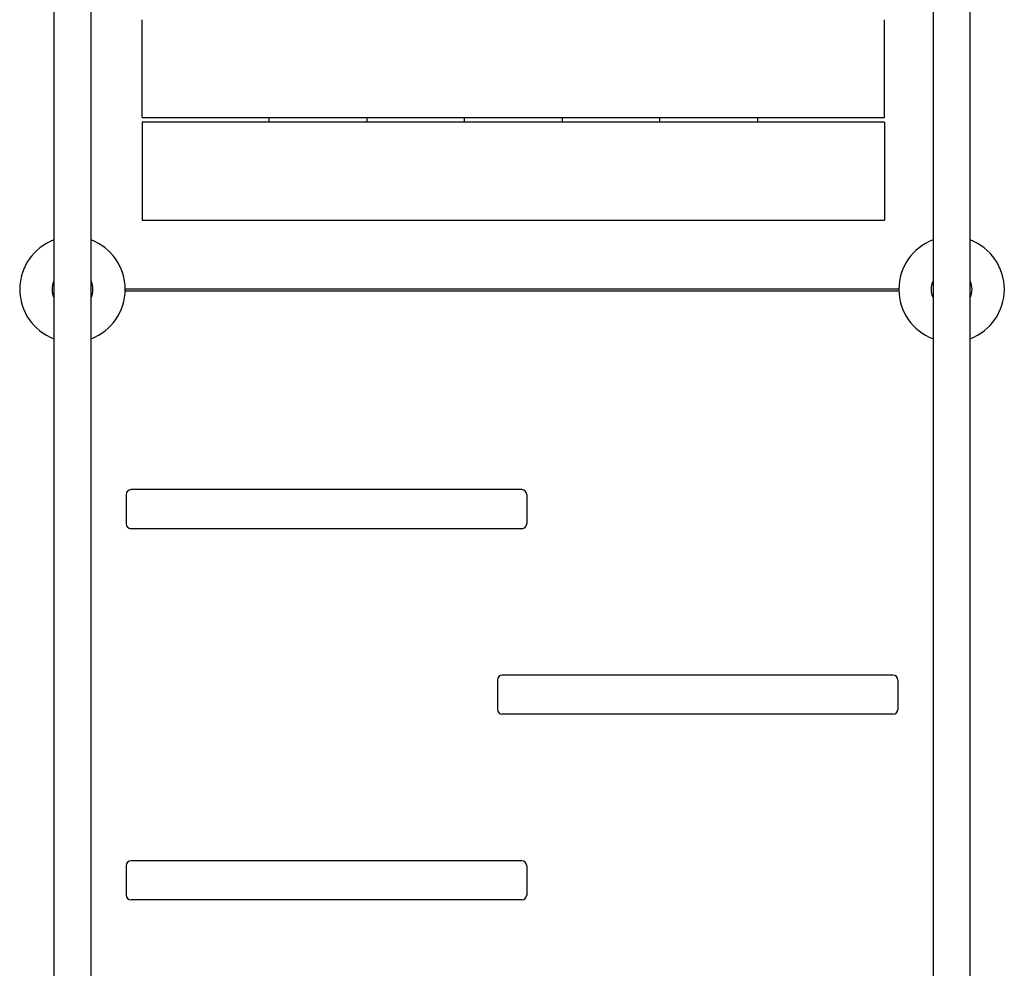
# Model space of a CAD drawing. Units: millimetres. Extents: x -5371 to 5369, y -5210 to 5217.
# Drawn here: x -3776 to -2768, y -1174 to -203 of the extents above; entities that cross this region are included whole.
import ezdxf

# ---------------------------------------------------------------- set-up
doc = ezdxf.new("R2010")
doc.units = ezdxf.units.MM
doc.layers.add('2d', color=230, linetype='Continuous')

msp = doc.modelspace()

# ---------------------------------------------------------------- linework, layer by layer
at = {"layer": '2d'}
for p, q in [((-3740.6, 2321.3), (-3740.6, -1878.7)), ((-3702.6, -1878.7), (-3702.6, 2321.3)), ((-2840.6, 2321.3), (-2840.6, -1878.7)), ((-2802.6, -1878.7), (-2802.6, 2321.3)), ((-3650.2, -302.7), (-3650.2, -202.7)), ((-2890.2, -302.7), (-2890.2, -202.7)), ((-3650.2, -307.7), (-3650.2, -407.7)), ((-3520.2, -307.7), (-3520.2, -302.7)), ((-3420.2, -302.7), (-3420.2, -307.7)), ((-3320.2, -307.7), (-3320.2, -302.7)), ((-3220.2, -302.7), (-3220.2, -307.7)), ((-3120.2, -307.6), (-3120.2, -302.7)), ((-3020.2, -302.7), (-3020.2, -307.7)), ((-2890.2, -307.7), (-2890.2, -407.7)), ((-2875.6, -480.7), (-3667.7, -480.7)), ((-3667.6, -478.2), (-2875.6, -478.2)), ((-3261.6, -683.7), (-3661.6, -683.7)), ((-3666.6, -688.7), (-3666.6, -718.7)), ((-3256.6, -688.7), (-3256.6, -718.7)), ((-3261.6, -723.7), (-3661.6, -723.7)), ((-2881.6, -873.7), (-3281.6, -873.7)), ((-3286.6, -878.7), (-3286.6, -908.7)), ((-2876.6, -878.7), (-2876.6, -908.7)), ((-2881.6, -913.7), (-3281.6, -913.7)), ((-3261.6, -1063.7), (-3661.6, -1063.7)), ((-3666.6, -1068.7), (-3666.6, -1098.7)), ((-3256.6, -1068.7), (-3256.6, -1098.7)), ((-3261.6, -1103.7), (-3661.6, -1103.7))]:
    msp.add_line(p, q, dxfattribs=at)
for centre, radius, start, end in [((-3721.6, -478.7), 54, 110.6006, 249.3994), ((-3721.6, -478.7), 54, 290.6006, 69.3994), ((-2821.6, -478.7), 54, 110.6006, 249.3994), ((-2821.6, -478.7), 54, 290.6006, 69.3994), ((-3721.6, -459.7), 19, 179.9164, 180.0836), ((-3721.6, -478.7), 20.9, 155.2607, 204.7392), ((-3721.6, -478.7), 20.9, 335.2607, 24.7393), ((-2821.6, -478.7), 20.9, 155.2607, 204.7393), ((-2821.6, -478.7), 20.9, 335.2607, 24.7393), ((-2821.6, -497.7), 19, 359.9164, 0.0836), ((-3661.6, -688.7), 5, 90, 180), ((-3261.6, -688.7), 5, 0, 90), ((-3661.6, -718.7), 5, 180, 270), ((-3261.6, -718.7), 5, 270, 0), ((-3281.6, -878.7), 5, 90, 180), ((-2881.6, -878.7), 5, 0, 90), ((-3281.6, -908.7), 5, 180, 270), ((-2881.6, -908.7), 5, 270, 0), ((-3661.6, -1068.7), 5, 90, 180), ((-3261.6, -1068.7), 5, 0, 90), ((-3661.6, -1098.7), 5, 180, 270), ((-3261.6, -1098.7), 5, 270, 0)]:
    msp.add_arc(centre, radius, start, end, dxfattribs=at)
for points, knots in [([(-3650.2, -302.7), (-3642.4, -302.7), (-3634.5, -302.7), (-3618.9, -302.7), (-3611.2, -302.7), (-3595.6, -302.7), (-3587.8, -302.7), (-3572.2, -302.7), (-3564.4, -302.7), (-3552.6, -302.7), (-3548.6, -302.7), (-3540.8, -302.7), (-3536.8, -302.7), (-3525, -302.7), (-3517, -302.7), (-3501.2, -302.7), (-3493.2, -302.7), (-3481.3, -302.7), (-3477.3, -302.7), (-3469.3, -302.7), (-3465.3, -302.7), (-3445.5, -302.7), (-3429.7, -302.7), (-3406.1, -302.7), (-3398.3, -302.7), (-3382.6, -302.7), (-3374.8, -302.7), (-3359.1, -302.7), (-3351.3, -302.7), (-3335.6, -302.7), (-3327.7, -302.7), (-3312, -302.7), (-3304.1, -302.7), (-3292.2, -302.7), (-3288.2, -302.7), (-3280.3, -302.7), (-3276.3, -302.7), (-3264.3, -302.7), (-3256.4, -302.7), (-3240.5, -302.7), (-3232.5, -302.7), (-3216.6, -302.7), (-3208.7, -302.7), (-3192.8, -302.7), (-3184.9, -302.7), (-3169, -302.7), (-3161.1, -302.7), (-3145.2, -302.7), (-3137.3, -302.7), (-3113.5, -302.7), (-3097.6, -302.7), (-3073.7, -302.7), (-3065.8, -302.7), (-3053.8, -302.7), (-3049.8, -302.7), (-3041.8, -302.7), (-3037.8, -302.7), (-3025.9, -302.7), (-3017.9, -302.7), (-3001.9, -302.7), (-2994, -302.7), (-2978.1, -302.7), (-2970.1, -302.7), (-2954.2, -302.7), (-2946.2, -302.7), (-2930.3, -302.7), (-2922.3, -302.7), (-2910.3, -302.7), (-2906.3, -302.7), (-2898.3, -302.7), (-2894.2, -302.7), (-2890.2, -302.7)], [0, 0, 0, 0, 0.0238981, 0.0238981, 0.0477962, 0.0477962, 0.0716943, 0.0716943, 0.0955924, 0.0955924, 0.1075415, 0.1075415, 0.1194905, 0.1194905, 0.1433887, 0.1433887, 0.1672868, 0.1672868, 0.1792358, 0.1792358, 0.1911849, 0.1911849, 0.2389811, 0.2389811, 0.2628792, 0.2628792, 0.2867773, 0.2867773, 0.3106754, 0.3106754, 0.3345735, 0.3345735, 0.3584716, 0.3584716, 0.3704207, 0.3704207, 0.3823698, 0.3823698, 0.4062679, 0.4062679, 0.430166, 0.430166, 0.4540641, 0.4540641, 0.4779622, 0.4779622, 0.5018603, 0.5018603, 0.5257584, 0.5257584, 0.5735546, 0.5735546, 0.5974527, 0.5974527, 0.6094018, 0.6094018, 0.6213509, 0.6213509, 0.645249, 0.645249, 0.6691471, 0.6691471, 0.6930452, 0.6930452, 0.7169433, 0.7169433, 0.7408414, 0.7408414, 0.7527905, 0.7527905, 0.7647395, 0.7647395, 0.7647395, 0.7647395]), ([(-2890.2, -307.7), (-2898.1, -307.7), (-2905.9, -307.7), (-2921.5, -307.7), (-2929.3, -307.7), (-2944.9, -307.7), (-2952.6, -307.7), (-2968.3, -307.7), (-2976.1, -307.7), (-2987.9, -307.7), (-2991.8, -307.7), (-2999.7, -307.7), (-3003.6, -307.7), (-3015.5, -307.7), (-3023.4, -307.7), (-3039.3, -307.7), (-3047.2, -307.7), (-3059.2, -307.7), (-3063.2, -307.7), (-3071.1, -307.7), (-3075.1, -307.7), (-3095, -307.7), (-3110.8, -307.7), (-3134.3, -307.7), (-3142.2, -307.7), (-3157.8, -307.7), (-3165.7, -307.7), (-3181.3, -307.7), (-3189.2, -307.7), (-3204.8, -307.7), (-3212.7, -307.7), (-3228.5, -307.7), (-3236.4, -307.7), (-3248.3, -307.7), (-3252.2, -307.7), (-3260.2, -307.7), (-3264.2, -307.7), (-3276.1, -307.7), (-3284.1, -307.7), (-3300, -307.7), (-3307.9, -307.7), (-3323.8, -307.7), (-3331.8, -307.7), (-3347.6, -307.7), (-3355.6, -307.7), (-3371.4, -307.7), (-3379.4, -307.7), (-3395.2, -307.7), (-3403.2, -307.7), (-3427, -307.7), (-3442.8, -307.7), (-3466.7, -307.7), (-3474.7, -307.7), (-3486.7, -307.7), (-3490.6, -307.7), (-3498.6, -307.7), (-3502.6, -307.7), (-3514.6, -307.7), (-3522.6, -307.7), (-3538.5, -307.7), (-3546.5, -307.7), (-3562.4, -307.7), (-3570.3, -307.7), (-3586.3, -307.7), (-3594.2, -307.7), (-3610.2, -307.7), (-3618.2, -307.7), (-3630.2, -307.7), (-3634.2, -307.7), (-3642.2, -307.7), (-3646.2, -307.7), (-3650.2, -307.7)], [0, 0, 0, 0, 0.0238981, 0.0238981, 0.0477962, 0.0477962, 0.0716943, 0.0716943, 0.0955924, 0.0955924, 0.1075415, 0.1075415, 0.1194905, 0.1194905, 0.1433887, 0.1433887, 0.1672868, 0.1672868, 0.1792358, 0.1792358, 0.1911849, 0.1911849, 0.2389811, 0.2389811, 0.2628792, 0.2628792, 0.2867773, 0.2867773, 0.3106754, 0.3106754, 0.3345735, 0.3345735, 0.3584716, 0.3584716, 0.3704207, 0.3704207, 0.3823698, 0.3823698, 0.4062679, 0.4062679, 0.430166, 0.430166, 0.4540641, 0.4540641, 0.4779622, 0.4779622, 0.5018603, 0.5018603, 0.5257584, 0.5257584, 0.5735546, 0.5735546, 0.5974527, 0.5974527, 0.6094018, 0.6094018, 0.6213509, 0.6213509, 0.645249, 0.645249, 0.6691471, 0.6691471, 0.6930452, 0.6930452, 0.7169433, 0.7169433, 0.7408414, 0.7408414, 0.7527905, 0.7527905, 0.7647395, 0.7647395, 0.7647395, 0.7647395]), ([(-3641.8, -407.7), (-3637.9, -407.7), (-3633.9, -407.7), (-3626.1, -407.7), (-3622.2, -407.7), (-3610.4, -407.7), (-3602.5, -407.7), (-3586.9, -407.7), (-3579, -407.7), (-3563.4, -407.7), (-3555.5, -407.7), (-3539.9, -407.7), (-3532, -407.7), (-3516.3, -407.7), (-3508.5, -407.7), (-3492.8, -407.7), (-3484.9, -407.7), (-3473.1, -407.7), (-3469.1, -407.7), (-3461.3, -407.7), (-3457.3, -407.7), (-3437.6, -407.7), (-3421.8, -407.7), (-3398.3, -407.7), (-3390.4, -407.7), (-3374.7, -407.7), (-3366.8, -407.7), (-3351.1, -407.7), (-3343.2, -407.7), (-3331.4, -407.7), (-3327.5, -407.7), (-3319.6, -407.7), (-3315.6, -407.7), (-3303.8, -407.7), (-3295.9, -407.7), (-3284.1, -407.7), (-3280.2, -407.7), (-3272.3, -407.7), (-3268.4, -407.7), (-3256.6, -407.7), (-3248.8, -407.7), (-3237, -407.7), (-3233.1, -407.7), (-3225.3, -407.7), (-3221.4, -407.7), (-3209.7, -407.7), (-3201.9, -407.7), (-3186.4, -407.7), (-3178.6, -407.7), (-3163.1, -407.7), (-3155.4, -407.7), (-3139.9, -407.7), (-3132.1, -407.7), (-3108.8, -407.7), (-3093.1, -407.7), (-3075.4, -407.7), (-3073.4, -407.7), (-3069.5, -407.7), (-3067.5, -407.7), (-3061.6, -407.7), (-3057.6, -407.7), (-3045.8, -407.7), (-3037.9, -407.7), (-3022.2, -407.7), (-3014.4, -407.7), (-2998.7, -407.7), (-2990.9, -407.7), (-2975.4, -407.7), (-2967.6, -407.7), (-2952.1, -407.7), (-2944.4, -407.7), (-2929, -407.7), (-2921.2, -407.7), (-2905.8, -407.7), (-2898, -407.7), (-2890.2, -407.7)], [0.0083956, 0.0083956, 0.0083956, 0.0083956, 0.0201802, 0.0201802, 0.0319649, 0.0319649, 0.0555343, 0.0555343, 0.0791037, 0.0791037, 0.1026731, 0.1026731, 0.1262425, 0.1262425, 0.1498119, 0.1498119, 0.1733813, 0.1733813, 0.1851659, 0.1851659, 0.1969506, 0.1969506, 0.2440894, 0.2440894, 0.2676588, 0.2676588, 0.2912282, 0.2912282, 0.3147976, 0.3147976, 0.3265823, 0.3265823, 0.338367, 0.338367, 0.3619363, 0.3619363, 0.373721, 0.373721, 0.3855057, 0.3855057, 0.4090751, 0.4090751, 0.4208598, 0.4208598, 0.4326445, 0.4326445, 0.4562139, 0.4562139, 0.4797833, 0.4797833, 0.5033527, 0.5033527, 0.526922, 0.526922, 0.5740608, 0.5740608, 0.5799532, 0.5799532, 0.5858455, 0.5858455, 0.5976302, 0.5976302, 0.6211996, 0.6211996, 0.644769, 0.644769, 0.6683384, 0.6683384, 0.6919077, 0.6919077, 0.7154771, 0.7154771, 0.7390465, 0.7390465, 0.7626159, 0.7626159, 0.7626159, 0.7626159])]:
    msp.add_open_spline(points, degree=3, knots=knots, dxfattribs=at)
msp.add_open_spline([(-3650.2, -407.7), (-3647.4, -407.7), (-3644.6, -407.7), (-3641.8, -407.7)], degree=3, dxfattribs=at)

doc.saveas('drawing.dxf')
